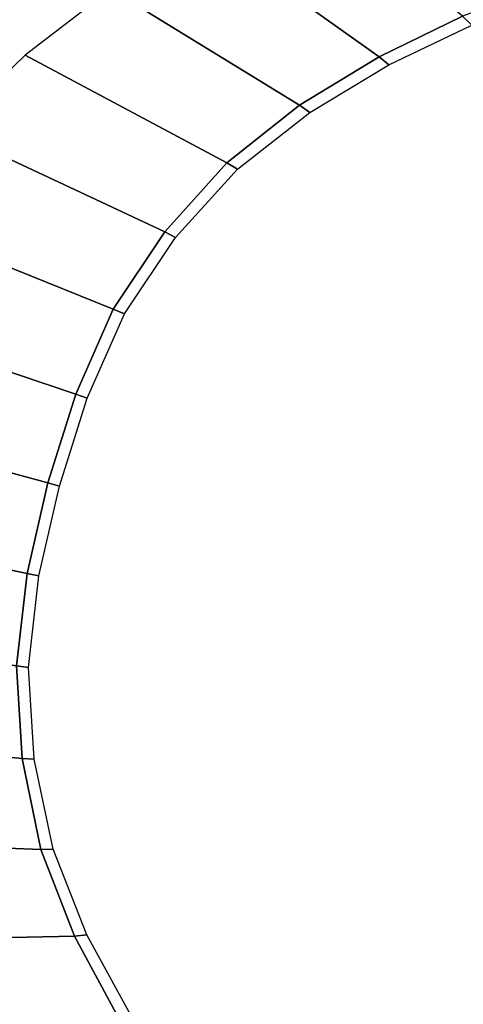
# Model space of a CAD drawing. Extents: x -1.51 to 0, y -1.01 to 0.
# Drawn here: x -1.34 to -1.23, y -0.47 to -0.21 of the extents above; entities that cross this region are included whole.
import ezdxf

# ---------------------------------------------------------------- set-up
doc = ezdxf.new("R2010")
doc.units = 0

msp = doc.modelspace()

# ---------------------------------------------------------------- linework, layer by layer
for p, q in [((-1.2483, -0.21868, 0.174), (-1.2258, -0.20779, 0.174)), ((-1.26967, -0.23166, 0.174), (-1.2483, -0.21868, 0.174)), ((-1.28923, -0.24719, 0.174), (-1.26967, -0.23166, 0.174)), ((-1.30595, -0.26575, 0.174), (-1.28923, -0.24719, 0.174)), ((-1.31985, -0.28651, 0.174), (-1.30595, -0.26575, 0.174)), ((-1.32993, -0.30935, 0.174), (-1.31985, -0.28651, 0.174)), ((-1.33742, -0.33321, 0.174), (-1.32993, -0.30935, 0.174)), ((-1.34302, -0.35758, 0.174), (-1.33742, -0.33321, 0.174)), ((-1.34586, -0.38239, 0.174), (-1.34302, -0.35758, 0.174)), ((-1.34436, -0.40733, 0.174), (-1.34586, -0.38239, 0.174)), ((-1.3393, -0.4318, 0.174), (-1.34436, -0.40733, 0.174)), ((-1.33027, -0.45508, 0.174), (-1.3393, -0.4318, 0.174)), ((-1.31839, -0.47708, 0.174), (-1.33027, -0.45508, 0.174))]:
    msp.add_line(p, q)
for points in [[(-1.27065, -0.17046, 0.54673), (-1.296, -0.18471, 0.5475), (-1.2483, -0.21868, 0.174), (-1.2258, -0.20779, 0.174)], [(-1.296, -0.18471, 0.5475), (-1.32043, -0.20048, 0.54828), (-1.26967, -0.23166, 0.174), (-1.2483, -0.21868, 0.174)], [(-1.32043, -0.20048, 0.54828), (-1.34348, -0.21821, 0.54887), (-1.28923, -0.24719, 0.174), (-1.26967, -0.23166, 0.174)], [(-1.20009, -0.20158, 0.16263), (-1.20237, -0.19907, 0.174), (-1.2258, -0.20779, 0.174), (-1.22333, -0.21018, 0.16259)], [(-1.22333, -0.21018, 0.16259), (-1.2258, -0.20779, 0.174), (-1.2483, -0.21868, 0.174), (-1.24569, -0.22087, 0.16255)], [(-1.34348, -0.21821, 0.54887), (-1.36444, -0.23836, 0.54933), (-1.30595, -0.26575, 0.174), (-1.28923, -0.24719, 0.174)], [(-1.24569, -0.22087, 0.16255), (-1.2483, -0.21868, 0.174), (-1.26967, -0.23166, 0.174), (-1.26692, -0.23364, 0.16251)], [(-1.26692, -0.23364, 0.16251), (-1.26967, -0.23166, 0.174), (-1.28923, -0.24719, 0.174), (-1.28639, -0.24892, 0.16248)], [(-1.36444, -0.23836, 0.54933), (-1.38206, -0.26146, 0.54988), (-1.31985, -0.28651, 0.174), (-1.30595, -0.26575, 0.174)], [(-1.28639, -0.24892, 0.16248), (-1.28923, -0.24719, 0.174), (-1.30595, -0.26575, 0.174), (-1.30307, -0.26721, 0.16245)], [(-1.38206, -0.26146, 0.54988), (-1.39491, -0.2875, 0.55012), (-1.32993, -0.30935, 0.174), (-1.31985, -0.28651, 0.174)], [(-1.30307, -0.26721, 0.16245), (-1.30595, -0.26575, 0.174), (-1.31985, -0.28651, 0.174), (-1.31683, -0.28778, 0.16244)], [(-1.39491, -0.2875, 0.55012), (-1.4038, -0.31521, 0.55018), (-1.33742, -0.33321, 0.174), (-1.32993, -0.30935, 0.174)], [(-1.31683, -0.28778, 0.16244), (-1.31985, -0.28651, 0.174), (-1.32993, -0.30935, 0.174), (-1.32683, -0.31043, 0.16242)], [(-1.32683, -0.31043, 0.16242), (-1.32993, -0.30935, 0.174), (-1.33742, -0.33321, 0.174), (-1.33426, -0.33407, 0.16242)], [(-1.4038, -0.31521, 0.55018), (-1.41013, -0.3436, 0.55012), (-1.34302, -0.35758, 0.174), (-1.33742, -0.33321, 0.174)], [(-1.33426, -0.33407, 0.16242), (-1.33742, -0.33321, 0.174), (-1.34302, -0.35758, 0.174), (-1.3398, -0.35822, 0.16242)], [(-1.41013, -0.3436, 0.55012), (-1.4122, -0.37257, 0.54988), (-1.34586, -0.38239, 0.174), (-1.34302, -0.35758, 0.174)], [(-1.3398, -0.35822, 0.16242), (-1.34302, -0.35758, 0.174), (-1.34586, -0.38239, 0.174), (-1.34261, -0.38282, 0.16244)], [(-1.4122, -0.37257, 0.54988), (-1.40867, -0.40141, 0.54933), (-1.34436, -0.40733, 0.174), (-1.34586, -0.38239, 0.174)], [(-1.34261, -0.38282, 0.16244), (-1.34586, -0.38239, 0.174), (-1.34436, -0.40733, 0.174), (-1.34114, -0.40752, 0.16245)], [(-1.40867, -0.40141, 0.54933), (-1.40077, -0.42938, 0.54887), (-1.3393, -0.4318, 0.174), (-1.34436, -0.40733, 0.174)], [(-1.34114, -0.40752, 0.16245), (-1.34436, -0.40733, 0.174), (-1.3393, -0.4318, 0.174), (-1.33598, -0.43174, 0.16248)], [(-1.40077, -0.42938, 0.54887), (-1.38984, -0.45633, 0.54828), (-1.33027, -0.45508, 0.174), (-1.3393, -0.4318, 0.174)], [(-1.33598, -0.43174, 0.16248), (-1.3393, -0.4318, 0.174), (-1.33027, -0.45508, 0.174), (-1.3269, -0.45476, 0.16251)], [(-1.38984, -0.45633, 0.54828), (-1.37672, -0.48228, 0.5475), (-1.31839, -0.47708, 0.174), (-1.33027, -0.45508, 0.174)], [(-1.3269, -0.45476, 0.16251), (-1.33027, -0.45508, 0.174), (-1.31839, -0.47708, 0.174), (-1.31503, -0.47651, 0.16255)]]:
    msp.add_3dface(points)
at = {"invisible_edges": 15}
for points in [[(-1.32962, -0.19179, 0.5645), (-1.33486, -0.18718, 0.56784), (-1.35742, -0.20729, 0.568), (-1.3523, -0.21109, 0.56476)], [(-1.32516, -0.196, 0.55992), (-1.32962, -0.19179, 0.5645), (-1.3523, -0.21109, 0.56476), (-1.34802, -0.21454, 0.56028)], [(-1.32196, -0.19912, 0.5544), (-1.32516, -0.196, 0.55992), (-1.34802, -0.21454, 0.56028), (-1.34496, -0.21709, 0.55487)], [(-1.32043, -0.20048, 0.54828), (-1.32196, -0.19912, 0.5544), (-1.34496, -0.21709, 0.55487), (-1.34348, -0.21821, 0.54887)], [(-1.21878, -0.21484, 0.15216), (-1.22333, -0.21018, 0.16259), (-1.24569, -0.22087, 0.16255), (-1.24095, -0.22517, 0.15209)], [(-1.34496, -0.21709, 0.55487), (-1.34802, -0.21454, 0.56028), (-1.36867, -0.23553, 0.56056), (-1.36584, -0.23749, 0.55523)], [(-1.2126, -0.22096, 0.14312), (-1.21878, -0.21484, 0.15216), (-1.24095, -0.22517, 0.15209), (-1.23451, -0.23085, 0.14303)], [(-1.34348, -0.21821, 0.54887), (-1.34496, -0.21709, 0.55487), (-1.36584, -0.23749, 0.55523), (-1.36444, -0.23836, 0.54933)], [(-1.24095, -0.22517, 0.15209), (-1.24569, -0.22087, 0.16255), (-1.26692, -0.23364, 0.16251), (-1.26199, -0.23758, 0.15203)], [(-1.20486, -0.22784, 0.13638), (-1.2126, -0.22096, 0.14312), (-1.23451, -0.23085, 0.14303), (-1.22637, -0.23724, 0.13631)], [(-1.12478, -0.2198, 0.13), (-1.146, -0.22579, 0.13), (-1.22652, -0.52264, 0.13), (-1.21124, -0.53854, 0.13)], [(-1.23451, -0.23085, 0.14303), (-1.24095, -0.22517, 0.15209), (-1.26199, -0.23758, 0.15203), (-1.2553, -0.24278, 0.14295)], [(-1.146, -0.22579, 0.13), (-1.16697, -0.23262, 0.13), (-1.24116, -0.50615, 0.13), (-1.22652, -0.52264, 0.13)], [(-1.19638, -0.23454, 0.13187), (-1.20486, -0.22784, 0.13638), (-1.22637, -0.23724, 0.13631), (-1.21739, -0.24344, 0.13183)], [(-1.22637, -0.23724, 0.13631), (-1.23451, -0.23085, 0.14303), (-1.2553, -0.24278, 0.14295), (-1.2468, -0.24866, 0.13625)], [(-1.16697, -0.23262, 0.13), (-1.18769, -0.24016, 0.13), (-1.25524, -0.48917, 0.13), (-1.24116, -0.50615, 0.13)], [(-1.26199, -0.23758, 0.15203), (-1.26692, -0.23364, 0.16251), (-1.28639, -0.24892, 0.16248), (-1.28138, -0.25236, 0.15197)], [(-1.2553, -0.24278, 0.14295), (-1.26199, -0.23758, 0.15203), (-1.28138, -0.25236, 0.15197), (-1.27456, -0.25692, 0.14288)], [(-1.21739, -0.24344, 0.13183), (-1.22637, -0.23724, 0.13631), (-1.2468, -0.24866, 0.13625), (-1.23734, -0.25437, 0.13179)], [(-1.18769, -0.24016, 0.13), (-1.20805, -0.24862, 0.13), (-1.26853, -0.47158, 0.13), (-1.25524, -0.48917, 0.13)], [(-1.2468, -0.24866, 0.13625), (-1.2553, -0.24278, 0.14295), (-1.27456, -0.25692, 0.14288), (-1.26583, -0.26211, 0.13619)], [(-1.20805, -0.24862, 0.13), (-1.21739, -0.24344, 0.13183), (-1.23734, -0.25437, 0.13179), (-1.22742, -0.25914, 0.13)], [(-1.20805, -0.24862, 0.13), (-1.22742, -0.25914, 0.13), (-1.27993, -0.45272, 0.13), (-1.26853, -0.47158, 0.13)], [(-1.23734, -0.25437, 0.13179), (-1.2468, -0.24866, 0.13625), (-1.26583, -0.26211, 0.13619), (-1.25605, -0.2672, 0.13177)], [(-1.28138, -0.25236, 0.15197), (-1.28639, -0.24892, 0.16248), (-1.30307, -0.26721, 0.16245), (-1.29806, -0.27007, 0.15193)], [(-1.27456, -0.25692, 0.14288), (-1.28138, -0.25236, 0.15197), (-1.29806, -0.27007, 0.15193), (-1.29122, -0.27388, 0.14282)], [(-1.22742, -0.25914, 0.13), (-1.23734, -0.25437, 0.13179), (-1.25605, -0.2672, 0.13177), (-1.24564, -0.27154, 0.13)], [(-1.26583, -0.26211, 0.13619), (-1.27456, -0.25692, 0.14288), (-1.29122, -0.27388, 0.14282), (-1.28241, -0.2783, 0.13615)], [(-1.22742, -0.25914, 0.13), (-1.24564, -0.27154, 0.13), (-1.28939, -0.43281, 0.13), (-1.27993, -0.45272, 0.13)], [(-1.25605, -0.2672, 0.13177), (-1.26583, -0.26211, 0.13619), (-1.28241, -0.2783, 0.13615), (-1.27242, -0.28272, 0.13174)], [(-1.29806, -0.27007, 0.15193), (-1.30307, -0.26721, 0.16245), (-1.31683, -0.28778, 0.16244), (-1.31155, -0.29028, 0.15189)], [(-1.24564, -0.27154, 0.13), (-1.25605, -0.2672, 0.13177), (-1.27242, -0.28272, 0.13174), (-1.26165, -0.28664, 0.13)], [(-1.29122, -0.27388, 0.14282), (-1.29806, -0.27007, 0.15193), (-1.31155, -0.29028, 0.15189), (-1.30436, -0.29361, 0.14278)], [(-1.24564, -0.27154, 0.13), (-1.26165, -0.28664, 0.13), (-1.29557, -0.41169, 0.13), (-1.28939, -0.43281, 0.13)], [(-1.28241, -0.2783, 0.13615), (-1.29122, -0.27388, 0.14282), (-1.30436, -0.29361, 0.14278), (-1.29514, -0.29752, 0.13612)], [(-1.27242, -0.28272, 0.13174), (-1.28241, -0.2783, 0.13615), (-1.29514, -0.29752, 0.13612), (-1.28473, -0.3015, 0.13172)], [(-1.26165, -0.28664, 0.13), (-1.27242, -0.28272, 0.13174), (-1.28473, -0.3015, 0.13172), (-1.27359, -0.30513, 0.13)], [(-1.31155, -0.29028, 0.15189), (-1.31683, -0.28778, 0.16244), (-1.32683, -0.31043, 0.16242), (-1.32139, -0.31245, 0.15187)], [(-1.26165, -0.28664, 0.13), (-1.27359, -0.30513, 0.13), (-1.29653, -0.3897, 0.13), (-1.29557, -0.41169, 0.13)], [(-1.30436, -0.29361, 0.14278), (-1.31155, -0.29028, 0.15189), (-1.32139, -0.31245, 0.15187), (-1.31398, -0.31518, 0.14275)], [(-1.29514, -0.29752, 0.13612), (-1.30436, -0.29361, 0.14278), (-1.31398, -0.31518, 0.14275), (-1.3045, -0.31848, 0.1361)], [(-1.28473, -0.3015, 0.13172), (-1.29514, -0.29752, 0.13612), (-1.3045, -0.31848, 0.1361), (-1.29384, -0.32195, 0.13171)], [(-1.27359, -0.30513, 0.13), (-1.28473, -0.3015, 0.13172), (-1.29384, -0.32195, 0.13171), (-1.28247, -0.3253, 0.13)], [(-1.27359, -0.30513, 0.13), (-1.28247, -0.3253, 0.13), (-1.294, -0.36781, 0.13), (-1.29653, -0.3897, 0.13)], [(-1.32139, -0.31245, 0.15187), (-1.32683, -0.31043, 0.16242), (-1.33426, -0.33407, 0.16242), (-1.3287, -0.33558, 0.15187)], [(-1.31398, -0.31518, 0.14275), (-1.32139, -0.31245, 0.15187), (-1.3287, -0.33558, 0.15187), (-1.32113, -0.33763, 0.14274)], [(-1.3045, -0.31848, 0.1361), (-1.31398, -0.31518, 0.14275), (-1.32113, -0.33763, 0.14274), (-1.31147, -0.34025, 0.13609)], [(-1.29384, -0.32195, 0.13171), (-1.3045, -0.31848, 0.1361), (-1.31147, -0.34025, 0.13609), (-1.30065, -0.34319, 0.13171)], [(-1.28247, -0.3253, 0.13), (-1.29384, -0.32195, 0.13171), (-1.30065, -0.34319, 0.13171), (-1.28917, -0.3463, 0.13)], [(-1.28247, -0.3253, 0.13), (-1.28917, -0.3463, 0.13), (-1.28917, -0.3463, 0.13), (-1.294, -0.36781, 0.13)], [(-1.3287, -0.33558, 0.15187), (-1.33426, -0.33407, 0.16242), (-1.3398, -0.35822, 0.16242), (-1.33408, -0.35922, 0.15187)], [(-1.32113, -0.33763, 0.14274), (-1.3287, -0.33558, 0.15187), (-1.33408, -0.35922, 0.15187), (-1.32631, -0.36061, 0.14275)], [(-1.31147, -0.34025, 0.13609), (-1.32113, -0.33763, 0.14274), (-1.32631, -0.36061, 0.14275), (-1.31646, -0.36256, 0.1361)], [(-1.30065, -0.34319, 0.13171), (-1.31147, -0.34025, 0.13609), (-1.31646, -0.36256, 0.1361), (-1.30551, -0.36495, 0.13171)], [(-1.28917, -0.3463, 0.13), (-1.30065, -0.34319, 0.13171), (-1.30551, -0.36495, 0.13171), (-1.294, -0.36781, 0.13)], [(-1.33408, -0.35922, 0.15187), (-1.3398, -0.35822, 0.16242), (-1.34261, -0.38282, 0.16244), (-1.33679, -0.38333, 0.15189)], [(-1.32631, -0.36061, 0.14275), (-1.33408, -0.35922, 0.15187), (-1.33679, -0.38333, 0.15189), (-1.32891, -0.38409, 0.14278)], [(-1.31646, -0.36256, 0.1361), (-1.32631, -0.36061, 0.14275), (-1.32891, -0.38409, 0.14278), (-1.31897, -0.38537, 0.13612)], [(-1.30551, -0.36495, 0.13171), (-1.31646, -0.36256, 0.1361), (-1.31897, -0.38537, 0.13612), (-1.30798, -0.3872, 0.13172)], [(-1.294, -0.36781, 0.13), (-1.30551, -0.36495, 0.13171), (-1.30798, -0.3872, 0.13172), (-1.29653, -0.3897, 0.13)], [(-1.33679, -0.38333, 0.15189), (-1.34261, -0.38282, 0.16244), (-1.34114, -0.40752, 0.16245), (-1.33536, -0.40759, 0.15193)], [(-1.32891, -0.38409, 0.14278), (-1.33679, -0.38333, 0.15189), (-1.33536, -0.40759, 0.15193), (-1.32754, -0.40775, 0.14282)], [(-1.31897, -0.38537, 0.13612), (-1.32891, -0.38409, 0.14278), (-1.32754, -0.40775, 0.14282), (-1.3177, -0.40839, 0.13615)], [(-1.30798, -0.3872, 0.13172), (-1.31897, -0.38537, 0.13612), (-1.3177, -0.40839, 0.13615), (-1.30684, -0.40963, 0.13174)], [(-1.29653, -0.3897, 0.13), (-1.30798, -0.3872, 0.13172), (-1.30684, -0.40963, 0.13174), (-1.29557, -0.41169, 0.13)], [(-1.33536, -0.40759, 0.15193), (-1.34114, -0.40752, 0.16245), (-1.33598, -0.43174, 0.16248), (-1.32992, -0.4313, 0.15197)], [(-1.32754, -0.40775, 0.14282), (-1.33536, -0.40759, 0.15193), (-1.32992, -0.4313, 0.15197), (-1.32173, -0.43081, 0.14288)], [(-1.3177, -0.40839, 0.13615), (-1.32754, -0.40775, 0.14282), (-1.32173, -0.43081, 0.14288), (-1.31158, -0.43074, 0.13619)], [(-1.30684, -0.40963, 0.13174), (-1.3177, -0.40839, 0.13615), (-1.31158, -0.43074, 0.13619), (-1.30056, -0.43129, 0.13177)], [(-1.29557, -0.41169, 0.13), (-1.30684, -0.40963, 0.13174), (-1.30056, -0.43129, 0.13177), (-1.28939, -0.43281, 0.13)], [(-1.32992, -0.4313, 0.15197), (-1.33598, -0.43174, 0.16248), (-1.3269, -0.45476, 0.16251), (-1.32066, -0.45385, 0.15203)], [(-1.32173, -0.43081, 0.14288), (-1.32992, -0.4313, 0.15197), (-1.32066, -0.45385, 0.15203), (-1.31225, -0.45274, 0.14295)], [(-1.31158, -0.43074, 0.13619), (-1.32173, -0.43081, 0.14288), (-1.31225, -0.45274, 0.14295), (-1.30195, -0.45196, 0.13625)], [(-1.30056, -0.43129, 0.13177), (-1.31158, -0.43074, 0.13619), (-1.30195, -0.45196, 0.13625), (-1.29091, -0.45182, 0.13179)], [(-1.28939, -0.43281, 0.13), (-1.30056, -0.43129, 0.13177), (-1.29091, -0.45182, 0.13179), (-1.27993, -0.45272, 0.13)], [(-1.30195, -0.45196, 0.13625), (-1.31225, -0.45274, 0.14295), (-1.30034, -0.47355, 0.14303), (-1.29009, -0.47214, 0.13631)], [(-1.29091, -0.45182, 0.13179), (-1.30195, -0.45196, 0.13625), (-1.29009, -0.47214, 0.13631), (-1.27921, -0.47133, 0.13183)], [(-1.27993, -0.45272, 0.13), (-1.29091, -0.45182, 0.13179), (-1.27921, -0.47133, 0.13183), (-1.26853, -0.47158, 0.13)], [(-1.32066, -0.45385, 0.15203), (-1.3269, -0.45476, 0.16251), (-1.31503, -0.47651, 0.16255), (-1.30877, -0.47519, 0.15209)], [(-1.31225, -0.45274, 0.14295), (-1.32066, -0.45385, 0.15203), (-1.30877, -0.47519, 0.15209), (-1.30034, -0.47355, 0.14303)], [(-1.29009, -0.47214, 0.13631), (-1.30034, -0.47355, 0.14303), (-1.28644, -0.49315, 0.14312), (-1.27628, -0.49113, 0.13638)], [(-1.27921, -0.47133, 0.13183), (-1.29009, -0.47214, 0.13631), (-1.27628, -0.49113, 0.13638), (-1.26558, -0.48963, 0.13187)], [(-1.26853, -0.47158, 0.13), (-1.27921, -0.47133, 0.13183), (-1.26558, -0.48963, 0.13187), (-1.25524, -0.48917, 0.13)]]:
    msp.add_3dface(points, dxfattribs=at)

doc.saveas('drawing.dxf')
